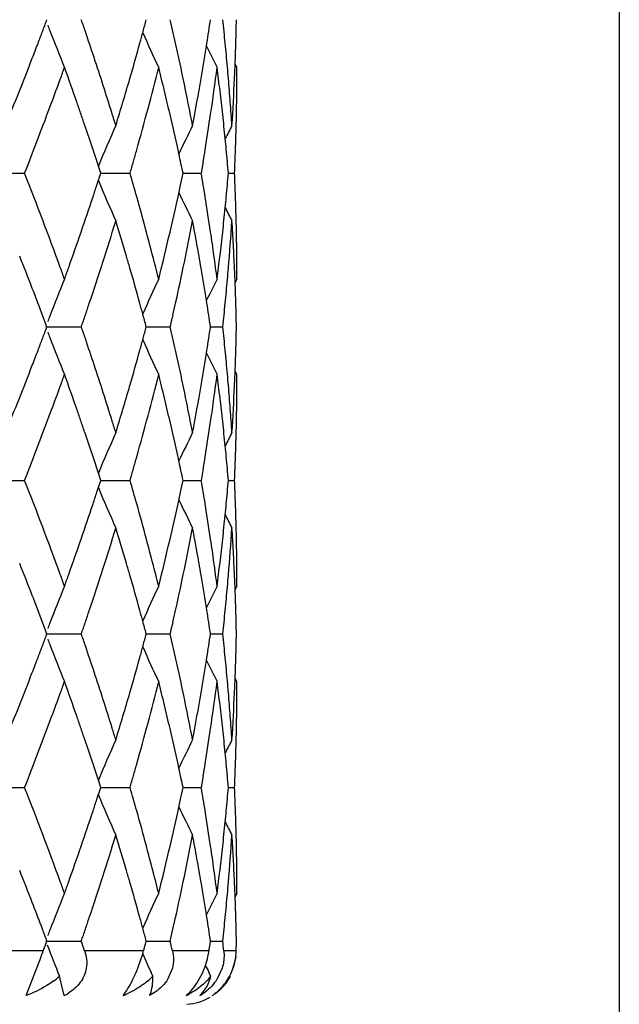
# Model space of a CAD drawing. Units: inches. Extents: x 0 to 11, y 0 to 8.5.
# Drawn here: x 5.3 to 5.5, y 4.3 to 4.5 of the extents above; entities that cross this region are included whole.
import ezdxf

# ---------------------------------------------------------------- set-up
doc = ezdxf.new("R2010")
doc.units = ezdxf.units.IN
doc.header["$LTSCALE"] = 0.605
doc.header["$MEASUREMENT"] = 0
doc.layers.get('0').update_dxf_attribs({"linetype": 'CONTINUOUS'})

msp = doc.modelspace()

# ---------------------------------------------------------------- linework, layer by layer
at = {"color": 7, "linetype": 'CONTINUOUS'}
for p, q in [((5.4706727805, 5.6844216599), (5.4706727805, 2.631148582)), ((5.3782557204, 4.5125240744), (5.3783604613, 4.5131861739)), ((5.3850770805, 4.5077712075), (5.3846761263, 4.5085396287)), ((5.3720846465, 4.4884175963), (5.3718838323, 4.4893389095)), ((5.3775305013, 4.4867059435), (5.3770850093, 4.4840730241)), ((5.3294435764, 4.4840730452), (5.3375474068, 4.4840730241)), ((5.3537315832, 4.4814400404), (5.3545900924, 4.4840730241)), ((5.3545900924, 4.4840730241), (5.3540620658, 4.4856924194)), ((5.3545900867, 4.4840730417), (5.3611517092, 4.4840730241)), ((5.3730117046, 4.4840730358), (5.3770850093, 4.4840730241)), ((5.3831675227, 4.4840730286), (5.384548345, 4.4840730241)), ((5.3718838228, 4.4788070221), (5.3724537914, 4.4814400434)), ((5.3850770805, 4.4603749253), (5.3846765297, 4.4596063381)), ((5.339511892, 4.4576760056), (5.3392694951, 4.4583019248)), ((5.3783604503, 4.454960366), (5.3782545644, 4.4556222348)), ((5.3707415778, 4.4523274199), (5.3705907192, 4.4516665159)), ((5.3422602416, 4.4496944218), (5.3502418725, 4.4496944205)), ((5.3647863876, 4.4496944217), (5.3701360849, 4.4496944205)), ((5.3791651435, 4.4496944214), (5.3819087809, 4.4496944205)), ((5.3782557525, 4.4437666033), (5.3783604525, 4.4444284451)), ((5.3850770805, 4.4390139301), (5.3846761395, 4.4397823078)), ((5.3720847202, 4.4196602092), (5.371883859, 4.4205817428)), ((5.3775304744, 4.4179487245), (5.3770849736, 4.4153157367)), ((5.3545901599, 4.4153157367), (5.3540621506, 4.4169350946)), ((5.3294436491, 4.4153157358), (5.3375473247, 4.4153157367)), ((5.3537316475, 4.4126827549), (5.3545901599, 4.4153157367)), ((5.3545901597, 4.4153157361), (5.3611516487, 4.4153157367)), ((5.3730116808, 4.4153157365), (5.3770849736, 4.4153157367)), ((5.383167491, 4.4153157367), (5.3845483357, 4.4153157367)), ((5.3718838623, 4.4100497304), (5.3724538336, 4.4126827576)), ((5.3850770805, 4.3916173606), (5.3846765337, 4.3908487724)), ((5.3395119053, 4.3889184815), (5.33926927, 4.3895450247)), ((5.3783604655, 4.3862027452), (5.3782545772, 4.3868646383)), ((5.3707415534, 4.3835697574), (5.3705906866, 4.3829088117)), ((5.3422602681, 4.380936767), (5.3502418307, 4.3809367216)), ((5.3647864922, 4.3809367544), (5.3701360567, 4.3809367216)), ((5.3791652386, 4.3809367411), (5.3819087677, 4.3809367216)), ((5.3782558278, 4.3750089471), (5.3783604638, 4.3756704256)), ((5.3850770805, 4.3702565715), (5.3846761737, 4.371024857)), ((5.3720851938, 4.350901805), (5.3718841523, 4.3518241343)), ((5.3545907121, 4.3465579806), (5.3540627652, 4.348177096)), ((5.3775302194, 4.3491910481), (5.3770846812, 4.3465579806)), ((5.3294442685, 4.346558026), (5.3375466537, 4.3465579806)), ((5.3537321288, 4.3439247682), (5.3545907121, 4.3465579806)), ((5.3545907559, 4.3465580188), (5.3611511546, 4.3465579806)), ((5.3730121024, 4.3465580066), (5.3770846812, 4.3465579806)), ((5.383167684, 4.346557991), (5.3845482597, 4.3465579806)), ((5.3718841338, 4.3412915587), (5.3724541476, 4.3439247711)), ((5.3850770805, 4.3228591653), (5.384676584, 4.3220907333)), ((5.3395122779, 4.3201606612), (5.3392680648, 4.3207913352)), ((5.3783604087, 4.3174459817), (5.3782546666, 4.3181070226)), ((5.3422601165, 4.3121791101), (5.3502419574, 4.3121793598)), ((5.3422808227, 4.3114521639), (5.3425542792, 4.3121793598)), ((5.3645906243, 4.3114521639), (5.3647863216, 4.3121793598)), ((5.3647863547, 4.3121791828), (5.3701361422, 4.3121793598)), ((5.3790569821, 4.3114521639), (5.3791651071, 4.3121793598)), ((5.3791651719, 4.312179258), (5.3819088077, 4.3121793598)), ((5.3849544924, 4.3114521639), (5.3849696234, 4.3121793598)), ((5.3417316457, 4.3099977821), (5.3241777842, 4.3099977821)), ((5.3417316457, 4.3099977821), (5.3422808227, 4.3114521639)), ((5.3641965879, 4.3099977821), (5.35098894, 4.3099977821)), ((5.3788378449, 4.3099977821), (5.3706386972, 4.3099977821)), ((5.3849212429, 4.3099977821), (5.3821417349, 4.3099977821)), ((5.3378954414, 4.2999752235), (5.3412250112, 4.3086683714)), ((5.3848169055, 4.3086687218), (5.3841977494, 4.3060919039)), ((5.3706361568, 4.3060919039), (5.369634464, 4.3037098836)), ((5.3817693824, 4.3060919039), (5.3806734067, 4.3037098836)), ((5.3464109823, 4.2999752235), (5.3453515902, 4.3042869643)), ((5.3662552313, 4.3042869643), (5.3658548697, 4.3051541823)), ((5.3792319582, 4.3042869643), (5.3787987337, 4.3051541823)), ((5.3667976847, 4.3007511066), (5.3655324395, 4.2999752235))]:
    msp.add_line(p, q, dxfattribs=at)
for centre, radius, start, end in [((4.5433595873, 4.8185547451), 0.8536825636, 339.2296497579, 339.418531259), ((5.8059285704, 4.6955121868), 0.4963251014, 201.0491945648, 201.197720922), ((4.6131886565, 4.2648735571), 0.7794546203, 18.7809077502, 18.9854606929), ((4.7208007376, 4.6913587935), 0.6667940108, 344.7364606149, 344.9708489458), ((4.7626146699, 4.3773578963), 0.6236904965, 12.5787663369, 13.0749093376), ((4.8174219782, 4.6016008846), 0.5678636362, 351.311613026, 351.5802630745), ((4.8366175222, 4.4591299996), 0.5485085823, 5.6557485947, 6.2087799597), ((4.8536954469, 4.5291419766), 0.5313817178, 358.5633260257, 358.8472990753), ((4.5337526171, 4.8221983872), 0.8639572901, 339.0427852082, 339.2296507406), ((5.7977644276, 4.6923147767), 0.4875572167, 201.1943111095, 202.2412016525), ((4.6242450463, 4.2686295318), 0.7677776734, 18.3197859612, 18.7811774052), ((4.7153710696, 4.6928404692), 0.6724222129, 344.5037778723, 344.7364606372), ((5.777017943, 4.700722993), 0.4526453331, 204.1510581197, 205.2314489053), ((4.8147575934, 4.6020080526), 0.5705589529, 351.044042316, 351.3116117853), ((4.8532844513, 4.5291523029), 0.531792843, 358.2795381602, 358.5633240287), ((4.5226673277, 4.8264459794), 0.8758285023, 338.8083622876, 339.0426726029), ((4.7027942499, 4.6963531146), 0.6854803318, 343.8154225813, 344.5017096291), ((4.7689732944, 4.3787815769), 0.6171744433, 12.3280055818, 12.5783283668), ((4.8081877089, 4.6030611657), 0.5772127014, 350.2476746423, 350.9757654673), ((5.7689108692, 4.7057676092), 0.4358388544, 206.3199343533, 207.0191381841), ((4.8400425679, 4.4594694611), 0.5450667553, 5.0997303015, 5.6557205663), ((4.8526280234, 4.5291725475), 0.5324495829, 357.7792009849, 358.2794814112), ((4.7759613162, 4.3803036391), 0.6100225836, 11.5701421014, 12.3284782735), ((4.4817552312, 4.8424591879), 0.9197625839, 337.7879113315, 338.7995733257), ((4.648195922, 4.2765508013), 0.7425508845, 17.3017583596, 18.3204380318), ((4.851684453, 4.5292088972), 0.5333938532, 357.4295521428, 357.7792269136), ((4.574970952, 4.7854589062), 0.8199633884, 340.0091431399, 340.2048268225), ((4.5933816529, 4.2366794869), 0.8004068041, 19.1973424619, 19.7972294816), ((4.7278538457, 4.6680389157), 0.6594749457, 344.2778173409, 345.9349592713), ((4.7440542804, 4.3516003377), 0.6427645666, 13.8198993576, 14.0617482885), ((4.8235180817, 4.5793434968), 0.5617021821, 351.5948250137, 352.6794504156), ((4.8283530919, 4.4368257047), 0.5568267177, 7.0468782677, 7.3199734855), ((4.8423264229, 4.4596753154), 0.5427736427, 4.8205300391, 5.0995161804), ((4.8541568885, 4.5077713889), 0.5309201921, 359.4316077876, 359.9999804173), ((4.5632475704, 4.7897312656), 0.8324409956, 339.6224497173, 340.0086569964), ((4.6815139042, 4.7025715964), 0.7076506055, 342.9221863945, 343.8121426992), ((4.7501935279, 4.3531059718), 0.6364433899, 13.3325570979, 13.8202989328), ((4.7975122617, 4.6049214708), 0.5880489964, 349.2023436464, 350.2452277441), ((4.8311173789, 4.4371652257), 0.5540416589, 6.4986475689, 7.0471027079), ((4.8437549623, 4.4597958101), 0.5413400306, 4.5409219684, 4.8205277822), ((4.8495323482, 4.5293112335), 0.5355483822, 356.300497917, 357.4289405856), ((4.7861175067, 4.3823972862), 0.5996528507, 11.0556905654, 11.5687945699), ((4.845622003, 4.459942778), 0.5394672149, 3.9802426195, 4.5410610056), ((4.853876188, 4.5077743822), 0.5312009084, 358.8634787771, 359.4315852902), ((4.5339480666, 4.8006529673), 0.8637098818, 338.4979172354, 339.6200630456), ((4.6059473884, 4.2410626529), 0.7870985437, 18.9939512997, 19.1967947335), ((4.7562905191, 4.3545554057), 0.6301764816, 13.0862384081, 13.3321582989), ((4.8338168022, 4.4374749612), 0.5513245249, 6.2230662574, 6.498416312), ((4.6131968783, 4.2435579911), 0.7794316136, 18.7893647772, 18.9939516743), ((4.669766321, 4.2833451841), 0.7199358357, 17.0767165289, 17.296042461), ((4.7653228025, 4.3566361874), 0.6209076383, 12.3406645391, 13.0879290428), ((4.791228353, 4.3833998756), 0.5944445957, 10.7968619475, 11.0553135798), ((4.8153322197, 4.5805361607), 0.5699744556, 350.7929683227, 351.5965030722), ((4.836445076, 4.437759375), 0.5486809081, 5.6548653631, 6.2232924341), ((4.8473307144, 4.4600631287), 0.5377542709, 3.6989378097, 3.9800876388), ((4.8534812802, 4.507782023), 0.53159589, 358.5796282626, 358.8634996469), ((4.6238749244, 4.2471837987), 0.7681547744, 18.3754601454, 18.789865013), ((5.7841362196, 4.3059842781), 0.4661106892, 156.1093303172, 157.3221937556), ((5.771288623, 4.2991514511), 0.441799718, 153.7208979103, 154.6340283574), ((5.766745925, 4.295762037), 0.4314161711, 152.5317599666, 152.9696674597), ((4.8529271001, 4.5077963672), 0.5321502555, 358.0123168194, 358.5795633442), ((4.8388933008, 4.4380041435), 0.5462204792, 5.3927171732, 5.6546199703), ((4.6356410227, 4.2510970788), 0.7557549836, 18.0840550184, 18.3751136237), ((4.7051227887, 4.6743066333), 0.6830539584, 344.0588494268, 344.2884101842), ((4.7746355087, 4.3586701704), 0.6113753895, 11.8362876845, 12.2526103091), ((4.8095463844, 4.5814615266), 0.5758338107, 350.528691119, 350.7941924875), ((4.8411169367, 4.4382121921), 0.5439871325, 4.8360605138, 5.3929123881), ((4.8521882112, 4.5078215354), 0.5328895727, 357.7290771239, 358.0123678915), ((4.6997859991, 4.6758310001), 0.6886041851, 343.8308840742, 344.0588496295), ((4.8516326888, 4.5078435815), 0.5334455324, 357.4460302725, 357.7290753667), ((4.5320574385, 4.1668142064), 0.8657177637, 20.0071102183, 21.4980221939), ((4.7023198608, 4.2930467918), 0.6859667819, 15.7119149169, 16.1693509993), ((4.7759210744, 4.6092021324), 0.6100610083, 347.9113360951, 348.1641100507), ((4.8081279264, 4.386452187), 0.5772711582, 9.2060375926, 9.7359267272), ((4.8418759264, 4.5298671275), 0.5432252192, 354.8854438227, 355.1642036388), ((4.8518832715, 4.4603133197), 0.533194715, 1.9876871403, 2.5540045252), ((5.7841363007, 4.6621644795), 0.4661117841, 202.6781038325, 203.8909488916), ((4.6344814063, 4.7174298403), 0.7569755589, 341.6251882848, 341.8350622836), ((5.7712944529, 4.6690002431), 0.4418073613, 205.3663048827, 206.2794018746), ((4.8403933124, 4.5299998414), 0.5447137612, 354.6073193042, 354.8854423091), ((4.6188457064, 4.7226528701), 0.7734605337, 341.0054064984, 341.6231244105), ((4.714035481, 4.2963417034), 0.6737966464, 15.0153624357, 15.7119828387), ((4.7634808607, 4.6119249502), 0.6227957483, 346.9132500441, 347.6582364908), ((4.8140178809, 4.3874064422), 0.571304403, 8.4043884255, 9.2060718656), ((4.8389214328, 4.5301387308), 0.5461921791, 354.3454321556, 354.6073249898), ((4.8529087553, 4.4603491373), 0.5321686059, 1.4204227433, 1.9876626641), ((4.8373360127, 4.5302959003), 0.5477853706, 354.0530189867, 354.3454120553), ((5.7667559126, 4.6723920578), 0.4314286571, 207.0306699587, 207.4685540843), ((4.6539694019, 4.6897114722), 0.7364782628, 341.4127641986, 342.9189941136), ((4.6821747859, 4.2657611882), 0.7069640811, 16.4106178435, 17.0790908363), ((4.7827318297, 4.5864010529), 0.6031006795, 347.4118433981, 349.199930174), ((4.7938663978, 4.3625357104), 0.5917593985, 10.5376657566, 10.7970595478), ((4.835621711, 4.5304744185), 0.5495089423, 353.7769209532, 354.0530250531), ((4.8460215255, 4.5081716001), 0.5390664415, 355.1781767172, 356.3006533708), ((4.8481907786, 4.4387529531), 0.5368924504, 3.4174982729, 3.699002313), ((4.8534720359, 4.4603637122), 0.5316051371, 1.1364832236, 1.4203572544), ((4.5973769044, 4.7300641911), 0.7961725733, 340.4016291231, 341.0039581106), ((4.7285352544, 4.3002472961), 0.6587800945, 14.3038363233, 15.0139996597), ((4.7490179018, 4.6153172264), 0.6376511809, 345.9369717777, 346.9106099158), ((4.7986571396, 4.3634231747), 0.5868871519, 10.015571709, 10.5380213791), ((4.8194393224, 4.3882195732), 0.5658223355, 8.1337311144, 8.4031725277), ((4.8305892378, 4.531040181), 0.5545730899, 352.6793089758, 353.775173935), ((4.849607134, 4.4388364305), 0.5354736375, 2.8533446406, 3.4176161593), ((4.8537727891, 4.4603696995), 0.5313043243, 0.8524743379, 1.1364809715), ((4.8227171461, 4.3886856211), 0.5625115467, 7.5924681652, 8.1339755832), ((4.854235108, 4.4603748827), 0.5308419725, 4.5986e-06, 0.8524843585), ((4.505046471, 4.134859063), 0.8947308751, 21.1921833991, 21.6868526666), ((4.6926648581, 4.2688580233), 0.6960264418, 16.1842296567, 16.4100393091), ((4.8033347006, 4.3642530034), 0.5821365542, 9.7521663148, 10.0152094494), ((4.8509004414, 4.4389021159), 0.5341786637, 2.5704924508, 2.8532133996), ((4.5741622424, 4.1823866439), 0.8208261058, 19.7957975272, 19.9912620579), ((4.5845839178, 4.734610682), 0.8097494295, 340.2042926206, 340.4021941727), ((4.7058197373, 4.2726500282), 0.6823359519, 15.4968623916, 16.186319472), ((4.73846346, 4.302798993), 0.6485292394, 14.0621521796, 14.3020966676), ((4.8095990075, 4.3653176758), 0.5757824275, 9.023409818, 9.7533408361), ((4.8258396966, 4.3891043802), 0.5593610428, 7.3201947954, 7.592210304), ((4.8423086496, 4.508473256), 0.5427915337, 354.900426346, 355.1793912999), ((4.8517074612, 4.4389382216), 0.5333708367, 2.2207670122, 2.5705057973), ((5.7978578866, 4.2757890599), 0.4876597316, 157.7583548866, 158.8049931813), ((5.7771045997, 4.2673780691), 0.4527429347, 154.7680662802, 155.8481897445), ((5.7689931172, 4.2623323267), 0.4359331121, 152.9803636371, 153.6793932225), ((4.8400134205, 4.5086801431), 0.5450960673, 354.3442633171, 354.9002106121), ((4.8526517933, 4.4389746069), 0.5324258039, 1.7205300351, 2.2207922904), ((4.5364472151, 4.1469871795), 0.8610693479, 20.5820293815, 21.1504054614), ((4.6206739631, 4.7007273389), 0.7715482994, 341.2191106984, 341.4255063724), ((4.7152658581, 4.2752765926), 0.6725314638, 15.289462802, 15.4962482883), ((4.7646134885, 4.5903382504), 0.6216415768, 347.1728651566, 347.4216302357), ((4.8161790165, 4.3663589468), 0.5691205325, 8.4200100164, 8.9563117178), ((4.8374539985, 4.5089316915), 0.5476678203, 354.0675939271, 354.344463116), ((4.8534998106, 4.4390001256), 0.5315774028, 1.1527564951, 1.7205250788), ((5.8060546117, 4.2725786386), 0.4964626991, 158.8015560743, 158.9500389019), ((4.6128375336, 4.7033921509), 0.7798254275, 341.0146543253, 341.2191113802), ((4.7207048324, 4.2767625729), 0.6668931504, 15.0291047872, 15.2895356904), ((4.7597540344, 4.5914464714), 0.6266257986, 346.9256749658, 347.1107239531), ((4.8356637249, 4.5091177376), 0.549467735, 353.7914876267, 354.0675922782), ((4.543646685, 4.7496868503), 0.8533750347, 339.2297296984, 339.4186799483), ((5.8060431941, 4.6268058789), 0.4964504895, 201.0499682724, 201.1984545966), ((4.6129465994, 4.1960346891), 0.7797099326, 18.7808258998, 18.9853126121), ((4.7209399641, 4.6225623567), 0.6666494887, 344.7365198863, 344.9709599595), ((4.7625045521, 4.3085757938), 0.6238032915, 12.578748366, 13.0748029951), ((4.8174802979, 4.5328339257), 0.5678045819, 351.3116450177, 351.5803241473), ((4.8365724432, 4.3903679129), 0.5485538767, 5.6557374808, 6.208724775), ((4.8536978497, 4.4603841903), 0.5313793127, 358.5633261658, 358.8473017397), ((4.5340107712, 4.7533414545), 0.8636807112, 339.0428050797, 339.2297306801), ((5.7978637714, 4.623602373), 0.4876661542, 201.195040161, 202.2416637133), ((4.6240615384, 4.199810538), 0.7679711554, 18.3198540619, 18.7810967664), ((4.7154974326, 4.6240475366), 0.6722910229, 344.5037914116, 344.7365199025), ((5.7771100317, 4.6320135396), 0.4527490223, 204.1518472467, 205.2319558806), ((4.8148124852, 4.5332416161), 0.5705033662, 351.044047825, 351.3116437663), ((4.853290566, 4.4603944236), 0.5317867249, 358.2795345833, 358.5633241567), ((4.5228914022, 4.7576021005), 0.8755884175, 338.8083385072, 339.0426921096), ((4.7028892926, 4.6275689316), 0.6853816613, 343.8153338327, 344.5017173061), ((4.7688956051, 4.3100067323), 0.6172540074, 12.3280180609, 12.5783082903), ((4.8400185233, 4.3907094601), 0.5450909123, 5.0997448331, 5.6557091172), ((4.8526385239, 4.4604145347), 0.5324390769, 357.7792316211, 358.2794780206), ((4.8082323048, 4.5342963825), 0.5771675423, 350.2476176116, 350.9757884552), ((5.7689956391, 4.6370581223), 0.4359360828, 206.3206490994, 207.0196723825), ((4.4818518816, 4.7736652391), 0.9196593556, 337.7877329094, 338.7995190873), ((4.6481205266, 4.2077676118), 0.7426304793, 17.3019120736, 18.3205077883), ((4.7759139222, 4.3115353981), 0.6100711411, 11.5702211299, 12.3284924398), ((4.8516970752, 4.4604508045), 0.5333812239, 357.4295334824, 357.7792572486), ((4.5745424705, 4.7168648186), 0.8204218164, 340.0086676715, 340.2042375459), ((4.5938105384, 4.168068027), 0.7999538797, 19.1975902899, 19.7978068435), ((4.7276690681, 4.5993330391), 0.6596666753, 344.2778772014, 345.9345289323), ((4.7443126211, 4.2829027311), 0.6424994692, 13.820241225, 14.0621839751), ((4.8234489174, 4.5105974247), 0.5617722104, 351.5947423911, 352.6792157315), ((4.8284779312, 4.3680821775), 0.5567011438, 7.0470571267, 7.3202068726), ((4.8423141039, 4.390916373), 0.5427860265, 4.8205514228, 5.0995294961), ((4.8541812312, 4.4390141269), 0.5308958494, 359.4315929848, 359.9999787563), ((4.5628419893, 4.7211289378), 0.832875086, 339.6221822448, 340.0081830258), ((4.6815529726, 4.6338038102), 0.7076102614, 342.9220476634, 343.8120447988), ((4.7504082976, 4.2843977162), 0.636223146, 13.332734827, 13.8206382645), ((4.7975346171, 4.5361605794), 0.5880264156, 349.2022528773, 350.2451650211), ((4.831216806, 4.3684185856), 0.5539416872, 6.4987340468, 7.0472795786), ((4.8437495798, 4.3910374533), 0.5413454531, 4.5409485047, 4.8205491564), ((4.8495444348, 4.4605531731), 0.5355362895, 356.3004661816, 357.4289210995), ((4.7861072978, 4.3136367327), 0.5996634368, 11.055778977, 11.5688680154), ((4.8456240033, 4.3911850047), 0.5394652315, 3.9802740811, 4.5410879324), ((4.8538829604, 4.439017292), 0.5311941369, 358.8634621944, 359.4315707695), ((4.5336080693, 4.7320263246), 0.8640740262, 338.4981187117, 339.6198033646), ((4.6062917815, 4.1724217807), 0.7867350846, 18.994109781, 19.1970460155), ((4.7564651203, 4.2858376191), 0.6299975213, 13.0863502042, 13.3323386918), ((4.8338929853, 4.3687256566), 0.5512479495, 6.2231181487, 6.4985049138), ((4.6134986869, 4.1749024831), 0.7791131839, 18.7894393127, 18.9941101556), ((4.6697678148, 4.2145862857), 0.7199347961, 17.0768520335, 17.2961751694), ((4.7654457985, 4.2879065244), 0.6207816322, 12.3406103856, 13.0880321011), ((4.7912335106, 4.3146423447), 0.5944395209, 10.796950793, 11.055400854), ((4.8152586178, 4.5117907358), 0.5700489684, 350.7929866981, 351.5964222825), ((4.8365013296, 4.3690079158), 0.5486243783, 5.6548183632, 6.2233426689), ((4.8473383879, 4.3913057561), 0.5377466003, 3.6989689229, 3.9801185761), ((4.853477772, 4.4390251266), 0.5315994009, 358.5796144254, 358.8634841626), ((4.6241163285, 4.1785077909), 0.7679001329, 18.3753905609, 18.7899372042), ((5.784131612, 4.2372277305), 0.4661060599, 156.1092165399, 157.322059533), ((5.7712852077, 4.2303945127), 0.4417963733, 153.7207759684, 154.6338870887), ((5.766744686, 4.2270040485), 0.431415262, 152.5316354669, 152.9695296327), ((4.8529149422, 4.4390396909), 0.5321624188, 358.0123094321, 358.5795489141), ((4.8389317427, 4.3692509012), 0.54618185, 5.3926861991, 5.6545747732), ((4.6358215863, 4.1824008197), 0.7555644647, 18.0839013431, 18.3750457818), ((4.7049746248, 4.6055906508), 0.6832077058, 344.05893579, 344.2884493722), ((4.8094761538, 4.5127155577), 0.5759049087, 350.5287364402, 350.7942102764), ((4.8411406573, 4.3694575709), 0.543963289, 4.8359911645, 5.3928801678), ((4.8521699138, 4.4390650657), 0.5329078791, 357.7290745594, 358.0123612206), ((4.699648825, 4.6071118698), 0.6887465009, 343.8310117459, 344.0589359965), ((4.7747111838, 4.2899301589), 0.6112978226, 11.8361568969, 12.2525226239), ((4.851610938, 4.4390872486), 0.5334672948, 357.446031909, 357.7290728126), ((4.5322233838, 4.0981200844), 0.8655401387, 20.0069266402, 21.4981594153), ((5.7841591229, 4.5934149095), 0.4661357511, 202.6778997084, 203.8906731066), ((4.7023897804, 4.2243084526), 0.6858942935, 15.7119736933, 16.1694586941), ((4.775889701, 4.5404519395), 0.6100932126, 347.9113026316, 348.1640631224), ((4.8081623013, 4.3177000209), 0.5772363771, 9.2060817005, 9.7360033054), ((4.84186844, 4.4611105321), 0.5432327548, 354.885441849, 355.1641976256), ((4.8518941806, 4.3915561756), 0.5331838011, 1.9877119664, 2.5540414288), ((4.6343921408, 4.648702696), 0.7570698337, 341.6251540612, 341.8350024697), ((4.840380743, 4.4612437011), 0.5447264001, 354.6073231319, 354.8854403303), ((4.6187135109, 4.6539400713), 0.7736000718, 341.0054736334, 341.6230852774), ((4.7141187679, 4.2276071386), 0.673710268, 15.0153259257, 15.7120415317), ((4.7634161053, 4.543182068), 0.6228621259, 346.9133023108, 347.6582155955), ((5.7713144319, 4.6002503402), 0.4418285173, 205.3660585595, 206.2791061811), ((4.8140554998, 4.318654808), 0.5712663346, 8.4043722137, 9.2061158326), ((4.8389037845, 4.4613830697), 0.5462099197, 354.3454506847, 354.6073288404), ((4.8529160111, 4.3915918682), 0.5321613474, 1.4204357856, 1.9876873349), ((4.8373126907, 4.4615408013), 0.5478088126, 354.0530399914, 354.3454304964), ((5.7667724331, 4.6036408475), 0.4314460896, 207.0303867773, 207.4682508326), ((4.6539680409, 4.6209508514), 0.7364785664, 341.4130183384, 342.9192777319), ((4.6821607298, 4.1970032141), 0.7069777372, 16.4103391717, 17.0788142958), ((4.7827225279, 4.5176436065), 0.6031097751, 347.4120193322, 349.2001164051), ((4.7938636826, 4.293779822), 0.5917618153, 10.5374841088, 10.7968831632), ((4.8355920738, 4.4617199764), 0.5495387335, 353.7769537842, 354.0530460867), ((4.8460015724, 4.4394150741), 0.5390863981, 355.178254726, 356.3007160514), ((4.8481772358, 4.369995432), 0.5369059841, 3.4174366375, 3.6989405921), ((4.8534749638, 4.3916063334), 0.5316022079, 1.1364917198, 1.4203705809), ((4.5971866839, 4.6613713884), 0.7963734853, 340.401834815, 341.0040221507), ((4.7286258527, 4.2315146976), 0.6586861448, 14.3036846163, 15.0139616911), ((4.7489139262, 4.5465835247), 0.6377578386, 345.9371619831, 346.9106558626), ((4.7986386482, 4.294664348), 0.5869056161, 10.0153933776, 10.537838569), ((4.8194760198, 4.3194678016), 0.5657851988, 8.1336931769, 8.403156213), ((4.8305409744, 4.4622878294), 0.554621624, 352.6794101424, 353.7752005063), ((4.8495887925, 4.3700786249), 0.5354919783, 2.8532887344, 3.4175541335), ((4.8537724926, 4.3916122567), 0.5313046201, 0.8524788134, 1.1364894628), ((4.8227512788, 4.3199334838), 0.5624770005, 7.5923861355, 8.1339373429), ((4.8542223491, 4.3916173198), 0.5308547315, 4.4007e-06, 0.8524882117), ((4.5049228061, 4.0660584396), 0.8948617729, 21.1919364625, 21.6864969738), ((4.6926153057, 4.2000895128), 0.696077125, 16.1839649886, 16.4097627998), ((4.8033023732, 4.2954917053), 0.5821690734, 9.7519983593, 10.0150323857), ((4.8508788546, 4.3701441426), 0.5342002542, 2.5704423477, 2.8531580074), ((4.5743596395, 4.1137040988), 0.820614967, 19.7955368122, 19.9910561497), ((4.5843594564, 4.6659299983), 0.8099866637, 340.2045529314, 340.4024010768), ((4.7057322387, 4.2038705143), 0.6824261443, 15.496670239, 16.1860484607), ((4.7385542126, 4.2340664107), 0.6484351364, 14.0619592726, 14.3019442928), ((4.8095519385, 4.2965538532), 0.5758299028, 9.023286885, 9.7531700459), ((4.8258703909, 4.3203517777), 0.5593299664, 7.3200912567, 7.5921285045), ((4.8423014942, 4.439715679), 0.5427986496, 354.9004988071, 355.1794657558), ((4.8516854075, 4.3701802266), 0.5333928946, 2.22072129, 2.5704556991), ((5.7978159951, 4.2070505569), 0.487613742, 157.7585648433, 158.8053122077), ((5.7770673503, 4.1986400897), 0.4527008905, 154.7682988798, 155.8485283559), ((5.7689558804, 4.1935958218), 0.4358903723, 152.9806060972, 153.6797072149), ((4.8400162424, 4.4399216628), 0.545093165, 354.3443238426, 354.9002841158), ((4.85263018, 4.3702166263), 0.5324474211, 1.7204988458, 2.2207467677), ((4.5362241411, 4.0781479902), 0.8613068735, 20.5818864624, 21.1501174295), ((4.6208098453, 4.6319211138), 0.7714039827, 341.2192754369, 341.4257127317), ((4.7151539562, 4.2064902577), 0.6726469949, 15.2893079133, 15.4960579409), ((4.7646740024, 4.5215655479), 0.6215792102, 347.1729780334, 347.4217718437), ((4.8161204004, 4.29759328), 0.5691797013, 8.4199391684, 8.9561928953), ((4.8374698805, 4.4401719239), 0.5476517947, 354.0676411316, 354.3445227316), ((4.8534823678, 4.3702422672), 0.5315948477, 1.1527358513, 1.7204941765), ((5.8059012927, 4.2038834291), 0.4962971668, 158.8018775119, 158.9504092794), ((4.6130103763, 4.6345733322), 0.7796420638, 341.014768313, 341.2192761188), ((4.7205798113, 4.207972638), 0.6670222856, 15.0289936097, 15.2893806144), ((4.7598363644, 4.5226687838), 0.6265410536, 346.9257517627, 347.1108252148), ((4.8356891513, 4.4403569767), 0.5494421135, 353.7915181596, 354.0676394919), ((4.5428427498, 4.6812180594), 0.8542292627, 339.2307241059, 339.4194955699), ((4.6134654139, 4.1274662148), 0.7791577415, 18.7799245495, 18.9845674071), ((4.7205171513, 4.5539106576), 0.6670853571, 344.7372845324, 344.9715846671), ((4.7626875418, 4.2398666136), 0.6236140422, 12.5780306396, 13.0742647687), ((4.8172654808, 4.4641043459), 0.5680212188, 351.3120989391, 351.5806913713), ((4.8366100937, 4.3216167803), 0.5485157238, 5.6554092677, 6.2084683876), ((4.8536246167, 4.3916273899), 0.5314525514, 358.5634103046, 358.8473637172), ((4.5333840247, 4.6848052733), 0.8643453678, 339.0439329859, 339.2307250908), ((5.8057407319, 4.5579332287), 0.4961268801, 201.0501144189, 201.1986912073), ((5.7976613122, 4.5547688265), 0.4874499207, 201.1953143391, 202.2423824106), ((4.6243276269, 4.1311560174), 0.7676859369, 18.318800382, 18.7801895169), ((4.7151594981, 4.5553725984), 0.6726388892, 344.5046629572, 344.7372845753), ((5.7769201847, 4.5631737226), 0.452542138, 204.1522007985, 205.2327582837), ((4.8146307641, 4.464506957), 0.5706865195, 351.04457147, 351.3120977378), ((4.8532134903, 4.3916377184), 0.5318638075, 358.2796423583, 358.5634083555), ((4.5224714087, 4.6889864559), 0.8760315766, 338.8094158753, 339.0438218592), ((4.7027519592, 4.5588377596), 0.6855211941, 343.8163380644, 344.5026225474), ((4.7689463749, 4.2412678672), 0.6172002694, 12.3272723192, 12.5775995348), ((4.8081390873, 4.4655474626), 0.5772610507, 350.2482454255, 350.9763844848), ((5.7688374164, 4.5682271261), 0.4357616767, 206.3212347326, 207.0204980863), ((4.8399828158, 4.3219510262), 0.5451264799, 5.0994193686, 5.6553826736), ((4.8525601041, 4.3916578639), 0.5325175041, 357.7794748657, 358.2795863182), ((4.4821616769, 4.7047630892), 0.9193185054, 337.7886825948, 338.8007493857), ((4.6479515318, 4.1389685871), 0.7428037132, 17.3009809705, 18.3194513776), ((4.7758504201, 4.2427715313), 0.610134378, 11.5695008786, 12.3277405756), ((4.5751978626, 4.6478851695), 0.8197298715, 340.0076046321, 340.2033424545), ((4.5935941357, 4.0992186132), 0.8001886711, 19.1987106124, 19.7987604604), ((4.7277890431, 4.5305543388), 0.6595451107, 344.2768078776, 345.9337943732), ((4.7440974171, 4.2140838094), 0.6427231824, 13.8209849201, 14.0628462427), ((4.8235850309, 4.4418261939), 0.5616354388, 351.5941003586, 352.6788500009), ((4.8284205317, 4.2993139647), 0.5567594585, 7.0474384744, 7.320562148), ((4.8422440971, 4.322154826), 0.5428560341, 4.8202480982, 5.0992081806), ((4.8516293975, 4.3916937107), 0.5334489007, 357.4297058868, 357.7795007596), ((4.8542436245, 4.3702567579), 0.530833456, 359.4315223428, 359.9999798881), ((4.5631964267, 4.652259229), 0.8325035478, 339.6209270903, 340.0071067632), ((4.6817458582, 4.5649757838), 0.7074056651, 342.9227893871, 343.8130957853), ((4.750359253, 4.2156196344), 0.6362757544, 13.3335231187, 13.8213925241), ((4.7975954258, 4.4673847015), 0.5879635569, 349.2027403434, 350.2458277119), ((4.8312337908, 4.2996595292), 0.5539250562, 6.4990991259, 7.0476668668), ((4.8436610242, 4.322274334), 0.5414340761, 4.5406730605, 4.820245878), ((4.8495136587, 4.3917943052), 0.5355670222, 356.3006444486, 357.4291054108), ((4.7859178826, 4.244846723), 0.5998552718, 11.0552138975, 11.568169981), ((4.8455224936, 4.3224208467), 0.5395668503, 3.9800692334, 4.5408125572), ((4.853952157, 4.3702598703), 0.5311249401, 358.8633095189, 359.4314985621), ((4.5333022532, 4.6634033569), 0.8644073393, 338.4972197405, 339.6185031189), ((4.6064079922, 4.1036887189), 0.7866174993, 18.9951780783, 19.1981484832), ((4.7565553738, 4.2170927743), 0.6299069215, 13.0870873844, 13.3331150501), ((4.8339690645, 4.2999734175), 0.5511718321, 6.2234345692, 6.4988629421), ((4.6137488595, 4.1062156859), 0.7788538729, 18.7904351422, 18.9951784465), ((4.66933145, 4.1457025617), 0.7203884929, 17.0761286723, 17.2953260127), ((4.765671244, 4.2191929599), 0.620552269, 12.3410807119, 13.0887941429), ((4.7910004582, 4.2458437209), 0.5946758351, 10.7964767764, 11.0548393157), ((4.8152452015, 4.4430413824), 0.5700633183, 350.7923799552, 351.5958113009), ((4.8366111925, 4.3002593468), 0.5485142785, 5.6548802173, 6.2236620942), ((4.8472321007, 4.3225412541), 0.5378530089, 3.6988033513, 3.9799143283), ((4.8535364933, 4.370267914), 0.5315406815, 358.5794261209, 358.8633314742), ((4.6245439162, 4.1098814713), 0.7674533823, 18.3761414862, 18.790939838), ((5.7842692391, 4.1684149127), 0.4662536148, 156.1100402988, 157.3223353444), ((5.7714096662, 4.1615814683), 0.4419318134, 153.7216593147, 154.6343727528), ((5.766856571, 4.1581943882), 0.4315378146, 152.5325417221, 152.9702546496), ((4.8529557605, 4.3702829446), 0.5321216085, 358.0120640545, 358.5793584014), ((4.8390628017, 4.3005044708), 0.5460504465, 5.3928096647, 5.6546326923), ((4.6363754233, 4.1138166951), 0.7549846003, 18.0843901817, 18.3757902886), ((4.7046722276, 4.5369286388), 0.6835243286, 344.0581769709, 344.2875910807), ((4.8093628037, 4.44398224), 0.5760204704, 350.5281976688, 350.7936255282), ((4.8412738235, 4.3007113421), 0.5438297688, 4.8359625052, 5.3930038993), ((4.8521843266, 4.3703092224), 0.5328934896, 357.7288159578, 358.0121176316), ((4.7750143727, 4.221233677), 0.6109888614, 11.8363579065, 12.2528724575), ((4.6992602901, 4.5384745391), 0.6891527277, 343.8303795785, 344.0581771714), ((4.8516055249, 4.3703321945), 0.533472747, 357.4457675404, 357.7288141766), ((4.5312182848, 4.0289657345), 0.8666200282, 20.0087951773, 21.4982194768), ((5.7843432225, 4.5247369415), 0.4663356658, 202.6782216361, 203.8902745564), ((4.7018516248, 4.1553935905), 0.686454437, 15.7124074612, 16.1695558286), ((4.7762334511, 4.4716200108), 0.609741907, 347.9113381645, 348.1642663043), ((4.8079207894, 4.2488994305), 0.577481366, 9.2064057602, 9.7361447036), ((4.8419907975, 4.3923405571), 0.5431099465, 354.8855520552, 355.1643951969), ((4.8518502104, 4.3227948031), 0.5332278128, 1.9878919886, 2.5542194582), ((4.6351563, 4.5796946264), 0.7562662507, 341.6248812468, 341.8349675858), ((4.8405274944, 4.3924715398), 0.5445791001, 354.6073385894, 354.8855505405), ((4.6195778491, 4.5848987091), 0.7726909227, 341.0044542445, 341.6228169698), ((4.7136263441, 4.1587052184), 0.6742228838, 15.016263798, 15.7124768166), ((4.763860573, 4.4743281867), 0.6224077377, 346.9125975722, 347.6580824912), ((5.7714865286, 4.5315756722), 0.4420188218, 205.3661750839, 206.2786785398), ((4.8138556419, 4.249860991), 0.5714691225, 8.4049523652, 9.2064410653), ((4.8390750957, 4.3926085898), 0.5460379506, 354.3455628504, 354.6073442757), ((4.8529110556, 4.3228318506), 0.5321663209, 1.4205961636, 1.9878676182), ((4.8375060435, 4.3927641384), 0.5476146941, 354.0528449387, 354.3455424016), ((5.7669408417, 4.534968672), 0.4316341618, 207.0302115567, 207.4678081287), ((4.6531939728, 4.5524290689), 0.737287276, 341.4148867391, 342.9195500424), ((4.6827440563, 4.1284302148), 0.7063663996, 16.4094646429, 17.0785236715), ((4.7823219945, 4.4489622328), 0.6035171911, 347.4133228482, 349.2002854416), ((4.7941515233, 4.2250806781), 0.5914684257, 10.5371733753, 10.7966995323), ((4.8358041183, 4.3929413722), 0.5493258228, 353.7766465366, 354.0528510358), ((4.8458541162, 4.3706681008), 0.5392341273, 355.1785981006, 356.3007734136), ((4.8482425001, 4.3012442944), 0.5368405442, 3.4173389355, 3.6988757062), ((4.8535017081, 4.3228471284), 0.5315754712, 1.1366299032, 1.4205282755), ((4.5980821194, 4.5923198535), 0.7954316215, 340.4000981712, 341.0029939823), ((4.7282567304, 4.1626461938), 0.6590710114, 14.3050385556, 15.0148931633), ((4.7493926816, 4.477721927), 0.6372683065, 345.9357209781, 346.9099432558), ((4.798882673, 4.2259570595), 0.586656793, 10.0148487607, 10.5375248752), ((4.8193365395, 4.2506830858), 0.565926927, 8.1343279897, 8.4037242472), ((4.8307900888, 4.3935051345), 0.5543714185, 352.6786409428, 353.7749002638), ((4.8496202477, 4.3013254935), 0.5354604064, 2.8531440511, 3.4174534969), ((4.8538205395, 4.3228534751), 0.5312565766, 0.8525909867, 1.13662764), ((4.8226591713, 4.2511555334), 0.5625708754, 7.5931280243, 8.1345764306), ((4.8543276112, 4.3228591171), 0.5307494693, 5.2079e-06, 0.8526027932), ((4.5059350257, 3.9977237876), 0.8937654023, 21.190375247, 21.6853750741), ((4.6931246361, 4.1314945037), 0.6955429873, 16.1829114017, 16.408891372), ((4.803503513, 4.2267767661), 0.5819638123, 9.7513528924, 10.0144907072), ((4.8508769344, 4.3013893171), 0.5342021006, 2.5702892738, 2.8530162677), ((4.5737589935, 4.0447000653), 0.8212633762, 19.7974828101, 19.992840332), ((4.5852107961, 4.5968945662), 0.8090917421, 340.2026081335, 340.4006675253), ((4.7061347164, 4.1352444682), 0.682003275, 15.4951240345, 16.1849773369), ((4.7383101719, 4.1652302859), 0.6486907988, 14.0633989217, 14.3032788559), ((4.8096917163, 4.2278284174), 0.5756868949, 9.0223041772, 9.7525129798), ((4.8258277874, 4.2515805072), 0.5593738887, 7.3208636074, 7.5928663874), ((4.8420977623, 4.3709732419), 0.5430028367, 354.9009500229, 355.1798284637), ((4.8516591316, 4.3014243099), 0.533419121, 2.2203840271, 2.5703021642), ((5.7979071674, 4.1382407204), 0.4877176776, 157.7570036587, 158.8034907278), ((5.7771263209, 4.1298387366), 0.4527726323, 154.7665396365, 155.8465130599), ((5.7690637469, 4.124767275), 0.4360184259, 152.9788097718, 153.6776322351), ((4.8397919847, 4.3711810334), 0.5453179573, 354.3449592129, 354.9007360193), ((4.8525705892, 4.3014594292), 0.5325069871, 1.720352841, 2.2204076901), ((4.5311828234, 4.0074939234), 0.8666931382, 20.768181122, 21.1467727404), ((4.6201717612, 4.5633522308), 0.7720687937, 341.2213034309, 341.4275824858), ((4.7156553574, 4.1378908355), 0.6721216851, 15.2617413751, 15.4945545532), ((4.764307538, 4.4528757717), 0.6219515475, 347.1744324314, 347.4231023248), ((4.814818842, 4.2286436518), 0.5704953587, 8.6873460699, 8.954977176), ((4.837261662, 4.3714296682), 0.5478604657, 354.068353834, 354.3451590185), ((4.8531899836, 4.3014785379), 0.5318872982, 1.436528482, 1.7202984393), ((4.5437815302, 4.0122747717), 0.8532178306, 20.5789831769, 20.7679894241), ((5.8057555182, 4.1351661245), 0.4961467305, 158.8001560876, 158.9487257529), ((4.612525095, 4.5659521861), 0.7801453816, 341.0169061634, 341.2213041217), ((4.7209439376, 4.1393338318), 0.6666397768, 15.027270028, 15.2617414174), ((4.7600815604, 4.4538378784), 0.6262856605, 346.9272328969, 347.1744320064), ((4.8174117614, 4.2290398501), 0.5678723444, 8.4186643235, 8.6873448781), ((4.8354996046, 4.371612758), 0.5496320096, 353.7922934339, 354.0683522565), ((4.8535752054, 4.3014882162), 0.5315019549, 1.1525803771, 1.436526553), ((4.613606237, 4.058733088), 0.7790168144, 18.8166505219, 18.9862482718), ((4.7606486946, 4.1706272556), 0.6257091553, 12.8700240422, 13.0750217843), ((4.8358080018, 4.2527689071), 0.5493229398, 5.9799680324, 6.2088055959), ((4.9805703188, 4.4468740541), 0.3862287119, 339.0327790629, 339.2438287798), ((5.8007688207, 4.4872289608), 0.4907877627, 201.0067320633, 201.8854251278), ((5.3289222413, 4.3196193428), 0.0365630135, 342.5718526486, 344.7429395501), ((4.7198941167, 4.485339569), 0.6677352893, 344.7760960533, 344.9053900348), ((5.3605829916, 4.3127892922), 0.0184670571, 347.1058943158, 351.3057503565), ((4.8170266591, 4.3953917093), 0.5682639627, 351.3573342826, 351.5056290256), ((5.3725224256, 4.3103025212), 0.0124025617, 352.4303801484, 358.592063439), ((4.8536712533, 4.3228706032), 0.5314059286, 358.6119265278, 358.7687778829), ((5.7786208187, 4.4951738835), 0.4544042325, 204.148568711, 204.7193111914), ((5.3600376759, 4.3129064432), 0.0190247658, 341.0531724895, 347.1284519379), ((5.3604943561, 4.3127645791), 0.0185467719, 334.8026611003, 341.0096086362), ((5.7702470751, 4.5001569458), 0.4373303948, 206.250141933, 206.4805158781), ((5.3320328895, 4.3196973448), 0.0203682992, 305.7433534415, 310.8358104619), ((5.354205697, 4.3163295477), 0.0170357004, 309.400491344, 315.0165305216), ((5.3505130967, 4.3039245517), 0.0157463057, 359.2383251727, 1.3188202374), ((5.3684763825, 4.3127868339), 0.0137087633, 315.4258151337, 321.6815413684), ((5.3685995005, 4.3071101865), 0.0110008973, 342.0246875786, 345.1294744919), ((5.3737167428, 4.3096513132), 0.0112725329, 312.120337983, 331.5834767047), ((5.3732893021, 4.3100702321), 0.0118730405, 305.085056205, 312.1182475378), ((5.340588227, 4.3111916202), 0.0126377226, 297.4351287325, 302.519512851), ((5.3504400793, 4.3221712199), 0.0240142825, 292.4394942869, 294.7027353951), ((5.3658825578, 4.3161866605), 0.0180083293, 295.8131545558, 298.4592624908), ((5.3730770805, 4.3099977821), 0.012, 273.9052113696, 300), ((5.3705230062, 4.3106565839), 0.0123706025, 300.2941499378, 306.8004036212), ((5.3729479491, 4.3096641061), 0.0117188741, 304.2310453906, 310.4856927062), ((5.3731192255, 4.3103094771), 0.0121665734, 301.8538322946, 305.0928619936)]:
    msp.add_arc(centre, radius, start, end, dxfattribs=at)
for points, knots in [([(5.35098894, 4.3099977821), (5.3511997994, 4.3093789717), (5.3514967767, 4.3080831502), (5.351468258, 4.3067464607), (5.3513563392, 4.3060919039)], [0, 0, 0, 0, 0.4960893795, 1, 1, 1, 1]), ([(5.3706386972, 4.3099977821), (5.3707818346, 4.3093713004), (5.3709413938, 4.3080592544), (5.3707958237, 4.3067406867), (5.3706361568, 4.3060919039)], [0, 0, 0, 0, 0.4902669219, 1, 1, 1, 1]), ([(5.3821417349, 4.3099977821), (5.3821744494, 4.3096854715), (5.3822492903, 4.308374595), (5.3820640904, 4.3070460229), (5.3817693824, 4.3060919039)], [0, 0, 0, 0, 0.2392315963, 1, 1, 1, 1]), ([(5.359606513, 4.2999752235), (5.3599925746, 4.3004658657), (5.3607865382, 4.3016464167), (5.3623098381, 4.3044989829), (5.363264137, 4.3069389444), (5.3638067677, 4.3086683714)], [0, 0, 0, 0, 0.1932196409, 0.4390332295, 1, 1, 1, 1]), ([(5.3836880409, 4.3048685271), (5.3839804511, 4.3054804119), (5.3844596656, 4.3067233673), (5.3847320472, 4.3080266233), (5.3848168552, 4.3086683714)], [0, 0, 0, 0, 0.5116321277, 1, 1, 1, 1]), ([(5.3513563392, 4.3060919039), (5.3511631674, 4.3049621402), (5.3501849121, 4.3027369362), (5.3483792636, 4.3011721898), (5.3473821, 4.3005353862)], [0, 0, 0, 0, 0.4920588431, 1, 1, 1, 1]), ([(5.3439311439, 4.3031655828), (5.3434731638, 4.3028350349), (5.3415734968, 4.3015724671), (5.3394999894, 4.3005799753), (5.3378954414, 4.2999752235)], [0, 0, 0, 0, 0.2477728821, 1, 1, 1, 1]), ([(5.3650188888, 4.3031655828), (5.3646772362, 4.3028844397), (5.3632584803, 4.301801795), (5.3616942876, 4.3009151653), (5.3604758989, 4.300354527)], [0, 0, 0, 0, 0.2480631782, 1, 1, 1, 1]), ([(5.3655324395, 4.2999752235), (5.365778271, 4.3004885351), (5.3661448687, 4.3017283724), (5.3662484793, 4.3030073796), (5.3662580111, 4.3037152307)], [0, 0, 0, 0, 0.4456664931, 1, 1, 1, 1]), ([(5.369634464, 4.3037098836), (5.3692772403, 4.3031219232), (5.3684241917, 4.3020273796), (5.3673600976, 4.3011437915), (5.3667976847, 4.3007511066)], [0, 0, 0, 0, 0.5007407346, 1, 1, 1, 1]), ([(5.3737240649, 4.2999752235), (5.3740523427, 4.3002587762), (5.3755028352, 4.3016753156), (5.3765998588, 4.3034296456), (5.3772763438, 4.3048685271)], [0, 0, 0, 0, 0.2143459137, 1, 1, 1, 1]), ([(5.3782417149, 4.3031655828), (5.3774160037, 4.3023264445), (5.3761686013, 4.3013383302), (5.3748117615, 4.3005430119), (5.3744641353, 4.300354527)], [0, 0, 0, 0, 0.7485619175, 1, 1, 1, 1]), ([(5.3767632263, 4.2999752235), (5.3772748199, 4.3004529556), (5.3782138708, 4.3016164967), (5.3788240233, 4.3029776364), (5.3790634393, 4.3037152307)], [0, 0, 0, 0, 0.4744114707, 1, 1, 1, 1]), ([(5.3806734067, 4.3037098836), (5.3803113807, 4.3031279888), (5.3794834435, 4.3020485149), (5.378465633, 4.3011495107), (5.3779333588, 4.3007511066)], [0, 0, 0, 0, 0.507576196, 1, 1, 1, 1]), ([(5.3805565235, 4.3007511041), (5.3811915766, 4.3012925836), (5.3823967592, 4.3025595638), (5.3833002036, 4.3040569557), (5.3836880409, 4.3048685271)], [0, 0, 0, 0, 0.4812808134, 1, 1, 1, 1])]:
    msp.add_open_spline(points, degree=3, knots=knots, dxfattribs=at)

doc.saveas('drawing.dxf')
